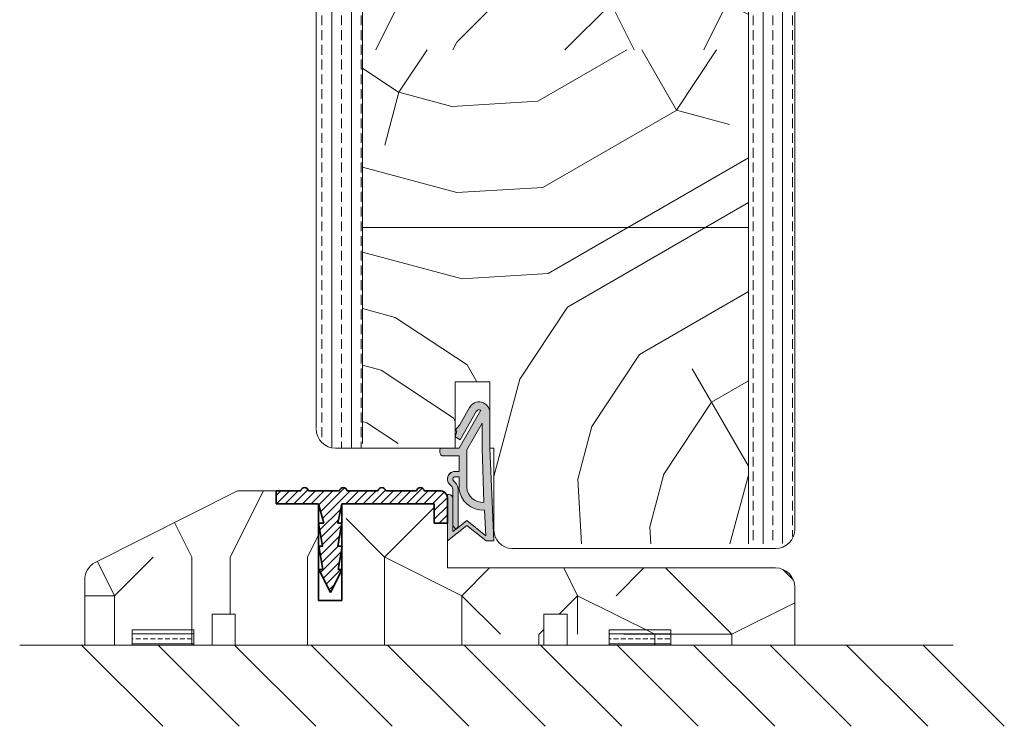
# Model space of a CAD drawing. Extents: x 8050 to 41339, y -1345 to 6330.
# Drawn here: x 16939 to 17067, y 5207 to 5298 of the extents above; entities that cross this region are included whole.
import ezdxf

# ---------------------------------------------------------------- set-up
doc = ezdxf.new("R2010")
doc.units = 0
doc.header["$LTSCALE"] = 2.5
for name, color, linetype, lineweight in [('E7', 7, 'CONTINUOUS', 70), ('Peenjoon', 6, 'CONTINUOUS', 15), ('Piirjoon05', 5, 'CONTINUOUS', 35), ('Raamjoon035', 5, 'CONTINUOUS', 35), ('Viirutus', 3, 'CONTINUOUS', 9)]:
    doc.layers.add(name, color=color, linetype=linetype, lineweight=lineweight)
doc.layers.add('M-EQU-CON-35', color=230, linetype='CONTINUOUS')
doc.layers.add('Tihend', color=7, linetype='CONTINUOUS')
pattern_1 = [(90, (15780.8889, 4320.2605), (-2.54, 2e-16), []), (90, (15779.6189, 4320.2605), (-2.54, 2e-16), [1.27, -0.635])]
pattern_2 = [(360, (16743.8633, 5076.4533), (3e-16, 1.27), []), (360, (16743.8633, 5077.0883), (3e-16, 1.27), [0.635, -0.3175])]

# ---------------------------------------------------------------- blocks, each defined once
blk = doc.blocks.new('Lävepaku AL liist')
at = {"layer": 'Viirutus'}
h = blk.add_hatch(dxfattribs=at)
h.set_pattern_fill('LINE', color=256, scale=0.25, angle=45, style=0)
h.set_pattern_definition([(45, (-3248.4044, -1281.608), (-0.561266, 0.561266), [])])
h.paths.add_polyline_path([(-13.7, -3.26), (-14.2, -3.26), (-13.7, -0.76), (-16.7, -0.76), (-16.03, -3.26), (-16.7, -3.26), (-16.2, -6.26), (-16.7, -6.26), (-16.2, -9.26), (-16.7, -9.26), (-15.2, -12.26), (-13.7, -9.26), (-14.2, -9.26), (-13.7, -6.26), (-14.2, -6.26)])
h.paths.add_polyline_path([(0, 0, 0.396083), (-1, 0.94), (-2.5, 0.94), (-3, 0.94, 0.8), (-4, 0.94), (-8, 0.94, 0.8), (-9, 0.94), (-13, 0.94, 0.8), (-14, 0.94), (-18, 0.94, 0.8), (-19, 0.94), (-22.2, 0.94), (-22.2, -0.76), (-2.5, -0.76), (-1.7, -0.76), (-1.7, -1.56), (-1.7, -3.26), (0, -3.26), (0, -3.22), (0, -3.19)])
at = {"layer": 'Piirjoon05'}
for p, q in [((-22.2, 0.94), (-19, 0.94)), ((-22.2, -0.76), (-22.2, 0.94)), ((-14, 0.94), (-18, 0.94)), ((-9, 0.94), (-13, 0.94)), ((-4, 0.94), (-8, 0.94)), ((-2.5, 0.94), (-3, 0.94)), ((-2.5, 0.94), (-1, 0.94)), ((0, -3.26), (0, 0)), ((-16.7, -0.76), (-22.2, -0.76)), ((-16.7, -13.26), (-16.7, -0.76)), ((-16.7, -0.76), (-16.03, -3.26)), ((-14.2, -3.26), (-13.7, -0.76)), ((-13.7, -13.26), (-13.7, -0.76)), ((-2.5, -0.76), (-13.7, -0.76)), ((-2.5, -0.76), (-1.7, -0.76)), ((-1.7, -1.56), (-1.7, -0.76)), ((-1.7, -3.26), (-1.7, -1.56)), ((-16.03, -3.26), (-16.7, -3.26)), ((-16.7, -3.26), (-16.2, -6.26)), ((-14.2, -6.26), (-13.7, -3.26)), ((-13.7, -3.26), (-14.2, -3.26)), ((-1.7, -3.26), (0, -3.26)), ((0, -5.02), (0, -5.02)), ((-16.15, -6.26), (-16.65, -6.26)), ((-16.65, -6.26), (-16.15, -9.26)), ((-14.15, -9.26), (-13.65, -6.26)), ((-13.65, -6.26), (-14.15, -6.26)), ((-16.65, -9.26), (-15.15, -12.26)), ((-16.15, -9.26), (-16.65, -9.26)), ((-15.15, -12.26), (-13.65, -9.26)), ((-13.65, -9.26), (-14.15, -9.26)), ((-16.7, -13.26), (-13.7, -13.26))]:
    blk.add_line(p, q, dxfattribs=at)
for centre, radius, start, end in [((-18.5, 0.83), 0.512, 12.6804, 167.3196), ((-13.5, 0.83), 0.512, 12.6804, 167.3196), ((-8.5, 0.83), 0.512, 12.6804, 167.3196), ((-3.5, 0.83), 0.512, 12.6804, 167.3196), ((-1, -0.06), 1, 3.5692, 90)]:
    blk.add_arc(centre, radius, start, end, dxfattribs=at)
blk = doc.blocks.new('Tihend_DS_112')
at = {"layer": 'Tihend'}
h = blk.add_hatch(color=256, dxfattribs=at)
h.paths.add_polyline_path([(12, 1), (10, 3.5), (12, 6), (6, 6), (6, 5.8, 0.414214), (6.5, 5.3), (10.8, 5.3), (10.5, 4.93), (10.03, 5.3), (5.32, 5.3, -0.216644), (4.66, 5.75, 0.645751), (3, 5), (3, 4.5), (1, 4.5), (1, 6.5, 0.414214), (0.5, 7), (0.25, 7, 0.414214), (0, 6.75), (0, 4.5), (-4.93, 1.68, -0.45901), (-4.77, 2.26), (-1.11, 4.35), (-1.48, 5), (-2.22, 4.78), (-2.35, 5), (-3.03, 4.4), (-5.35, 3.08, 0.752274), (-4.6, 0.5), (0, 0.5), (12, 0)])
h.paths.add_polyline_path([(0, 1.5), (-3.24, 1.5), (0.22, 3.5), (2, 3.5), (5.08, 3.5, -0.410015), (7, 1.27)], flags=16)
h.paths.add_polyline_path([(8, 1.2, 0.414214), (5.11, 4.5), (3.7, 4.5), (3.7, 5, -0.414214), (4, 5.3, -0.253265), (4.25, 5.16, 0.195422), (5.2, 4.61), (10.19, 4.6), (10.47, 4.89), (9.36, 3.5), (11.33, 1.03)], flags=16)
at = {"layer": 'Peenjoon'}
for p, q in [((0, 4.5), (0, 6.75)), ((0.25, 7), (0.5, 7)), ((1, 6.5), (1, 4.5)), ((5.32, 5.3), (10.8, 5.3)), ((6, 6), (12, 6)), ((6, 6), (6, 5.8)), ((10.43, 5.3), (6.5, 5.3)), ((10, 3.5), (12, 6)), ((10.03, 5.3), (10.5, 4.93)), ((10.5, 4.93), (10.8, 5.3)), ((-3.03, 4.4), (-5.35, 3.08)), ((0, 4.5), (-4.93, 1.68)), ((-1.11, 4.35), (-4.85, 2.22)), ((-2.35, 5), (-3.03, 4.4)), ((-2.22, 4.78), (-2.35, 5)), ((-1.48, 5), (-2.22, 4.78)), ((-1.48, 5), (-1.11, 4.35)), ((3, 4.5), (1, 4.5)), ((3, 5), (3, 4.5)), ((3.7, 5), (3.7, 4.5)), ((5.11, 4.5), (3.7, 4.5)), ((10.19, 4.6), (5.2, 4.61)), ((9.36, 3.5), (10.47, 4.89)), ((10.47, 4.89), (10.19, 4.6)), ((0.22, 3.5), (-3.24, 1.5)), ((2, 3.5), (0.22, 3.5)), ((5.11, 3.5), (1, 3.5)), ((11.33, 1.03), (9.36, 3.5)), ((12, 1), (10, 3.5)), ((0, 1.5), (-3.24, 1.5)), ((0, 1.5), (7, 1.27)), ((0, 0.5), (-4.6, 0.5)), ((0, 0.5), (0, 0)), ((12, 0), (0, 0.5)), ((11.33, 1.03), (8, 1.2)), ((12, 1), (12, 0))]:
    blk.add_line(p, q, dxfattribs=at)
for centre, radius, start, end in [((0.25, 6.75), 0.25, 90, 180), ((0.5, 6.5), 0.5, 0, 90), ((4, 5), 1, 90, 180), ((4, 5), 1, 48.5904, 180), ((4, 5), 0.3, 90, 180), ((4, 5), 0.3, 33.1513, 180), ((5.41, 6.06), 1.46, 216.163, 261.9445), ((5.49, 6.25), 0.967, 211.3233, 260.2189), ((6.5, 5.8), 0.5, 180, 270), ((4.91, 1.41), 3.1, 356.1767, 86.1767), ((-4.6, 1.9), 1.4, 117.205, 270), ((4.91, 1.41), 2.1, 356.1767, 86.1767), ((-4.6, 1.9), 0.4, 117.205, 213.6572)]:
    blk.add_arc(centre, radius, start, end, dxfattribs=at)

msp = doc.modelspace()

# ---------------------------------------------------------------- hatches: boundary and pattern name
at = {"layer": 'E7', "linetype": 'Continuous', "lineweight": 15}
h = msp.add_hatch(dxfattribs=at)
h.set_pattern_fill('BRASS', color=256, scale=0.2)
h.set_pattern_definition(pattern_2)
h.paths.add_polyline_path([(16961.92, 5217.24), (16961.92, 5219.24), (16953.92, 5219.24), (16953.92, 5217.24)])
h = msp.add_hatch(dxfattribs=at)
h.set_pattern_fill('BRASS', color=256, scale=0.2)
h.set_pattern_definition(pattern_2)
h.paths.add_polyline_path([(17015.72, 5217.24), (17015.72, 5219.24), (17023.72, 5219.24), (17023.72, 5217.24)])
at = {"layer": 'Viirutus', "lineweight": 15}
h = msp.add_hatch(dxfattribs=at)
h.set_pattern_fill('BRASS', color=256, scale=0.4, angle=90, style=0)
h.set_pattern_definition(pattern_1)
edge = h.paths.add_edge_path()
edge.add_line((16977.76, 5279.1), (16978.67, 5279.1))
edge.add_line((16978.67, 5279.1), (16983.76, 5278.24))
edge.add_line((16983.76, 5278.24), (16983.76, 5242.85))
edge.add_line((16983.76, 5242.85), (16980.26, 5242.85))
edge.add_arc((16980.26, 5245.35), 2.5, 180, 270, ccw=False)
edge.add_line((16977.76, 5245.35), (16977.76, 5279.1))
h.paths.add_polyline_path([(16977.76, 5360.35), (16983.76, 5360.35), (16983.76, 5278.24), (16978.67, 5279.1), (16977.76, 5279.1)])
h = msp.add_hatch(dxfattribs=at)
h.set_pattern_fill('PUITR', color=256, scale=100, angle=90, style=0, pattern_type=2)
h.set_pattern_definition([(90, (15780.89, 4355.26), (-100, 100), [30, -70]), (90, (15775.89, 4355.26), (-100, 100), [30, -70]), (90, (15765.89, 4360.26), (-100, 100), [20, -80]), (90, (15755.89, 4365.26), (-100, 100), [15, -85]), (90, (15745.89, 4365.26), (-100, 100), [10, -90]), (90, (15735.89, 4340.26), (-100, 100), [5, -25, 5, -65]), (90, (15730.89, 4355.26), (-100, 100), [5, -40, 15, -40]), (90, (15725.89, 4375.26), (-100, 100), [5, -5, 5, -85]), (90, (15720.89, 4370.26), (-100, 100), [5, -95]), (90, (15710.89, 4365.26), (-100, 100), [15, -85]), (90, (15700.89, 4365.26), (-100, 100), [20, -80]), (90, (15690.89, 4360.26), (-100, 100), [25, -30, 5, -40]), (180, (15750.89, 4320.26), (-100, -100), [5, -10, 25, -60]), (180, (15740.89, 4325.26), (-100, -100), [5, -5, 15, -75]), (180, (15700.89, 4330.26), (-100, -100), [10, -90]), (180, (15740.89, 4335.26), (-100, -100), [20, -30, 5, -45]), (180, (15685.89, 4340.26), (-100, -100), [5, -95]), (180, (15735.89, 4345.26), (-100, -100), [15, -85]), (180, (15730.89, 4355.26), (-100, -100), [10, -90]), (180, (15730.89, 4365.26), (-100, -100), [5, -15, 15, -65]), (180, (15725.89, 4370.26), (-100, -100), [5, -95]), (180, (15745.89, 4375.26), (-100, -100), [14, -86]), (180, (15765.89, 4380.26), (-100, -100), [10, -90]), (180, (15725.89, 4390.26), (-100, -100), [5, -95]), (180, (15730.89, 4400.26), (-100, -100), [15, -85]), (180, (15730.89, 4410.26), (-100, -100), [15, -85]), (135, (15770.89, 4395.26), (-100, 6e-15), [7.071, -7.071, 7.071, -120.2084]), (135, (15745.89, 4375.26), (-100, 6e-15), [14.142, -127.2794]), (135, (15695.89, 4335.26), (-100, 6e-15), [14.142, -127.2794]), (135, (15720.89, 4355.26), (-100, 6e-15), [14.142, -127.2794]), (135, (15740.89, 4360.26), (-100, 6e-15), [14.142, -127.2794]), (135, (15760.89, 4390.26), (-100, 6e-15), [14.142, -127.2794]), (135, (15755.89, 4380.26), (-100, 6e-15), [21.213, -120.208]), (135, (15710.89, 4350.26), (-100, 6e-15), [7.071, -134.3504]), (135, (15700.89, 4345.26), (-100, 6e-15), [7.071, -134.3504]), (135, (15700.89, 4385.26), (-100, 6e-15), [7.071, -134.3504]), (135, (15750.89, 4345.26), (-100, 6e-15), [7.071, -134.3504]), (135, (15715.89, 4400.26), (-100, 6e-15), [7.071, -134.3504]), (135, (15725.89, 4365.26), (-100, 6e-15), [7.071, -134.3504]), (135, (15715.89, 4375.26), (-100, 6e-15), [7.071, -134.3504]), (225, (15735.89, 4370.26), (-2e-14, -100), [7.071, -7.071, 21.2132, -106.0662]), (225, (15735.89, 4385.26), (-2e-14, -100), [7.071, -134.3504]), (225, (15770.89, 4385.26), (-2e-14, -100), [7.071, -134.3504]), (225, (15745.89, 4365.26), (-2e-14, -100), [7.071, -134.3504]), (225, (15725.89, 4380.26), (-2e-14, -100), [7.071, -134.3504]), (225, (15750.89, 4355.26), (-2e-14, -100), [7.071, -134.3504]), (225, (15750.89, 4395.26), (-2e-14, -100), [7.071, -134.3504]), (225, (15780.89, 4325.26), (-2e-14, -100), [7.071, -134.3504]), (225, (15775.89, 4330.26), (-2e-14, -100), [14.142, -127.2794]), (225, (15770.89, 4335.26), (-2e-14, -100), [14.142, -127.2794]), (225, (15770.89, 4345.26), (-2e-14, -100), [14.142, -127.2794]), (225, (15760.89, 4350.26), (-2e-14, -100), [14.142, -127.2794]), (225, (15720.89, 4390.26), (-2e-14, -100), [14.142, -127.2794]), (225, (15770.89, 4410.26), (-2e-14, -100), [14.142, -127.2794]), (225, (15690.89, 4415.26), (-2e-14, -100), [14.142, -127.2794]), (225, (15700.89, 4415.26), (-2e-14, -100), [14.142, -127.2794]), (225, (15705.89, 4405.26), (-2e-14, -100), [14.142, -127.2794]), (225, (15705.89, 4335.26), (-2e-14, -100), [21.213, -120.208]), (225, (15715.89, 4400.26), (-2e-14, -100), [21.213, -120.208]), (116.565, (15685.89, 4345.26), (-4e-08, 100), [11.18, -212.427]), (116.565, (15735.89, 4345.26), (-4e-08, 100), [11.18, -212.427]), (116.565, (15705.89, 4355.26), (-4e-08, 100), [11.18, -212.427]), (116.565, (15775.89, 4385.26), (-4e-08, 100), [11.18, -212.427]), (116.565, (15765.89, 4380.26), (-4e-08, 100), [11.18, -212.427]), (116.565, (15745.89, 4350.26), (-4e-08, 100), [11.18, -212.427]), (116.565, (15695.89, 4350.26), (-4e-08, 100), [11.18, -212.427]), (116.565, (15725.89, 4380.26), (-4e-08, 100), [22.36, -201.247]), (153.435, (15710.89, 4380.26), (-100, 5e-09), [11.18, -212.427]), (153.435, (15740.89, 4395.26), (-100, 5e-09), [11.18, -212.427]), (153.435, (15720.89, 4345.26), (-100, 5e-09), [11.18, -212.427]), (153.435, (15715.89, 4325.26), (-100, 5e-09), [11.18, -212.427]), (153.435, (15735.89, 4385.26), (-100, 5e-09), [11.18, -212.427]), (153.435, (15735.89, 4375.26), (-100, 5e-09), [11.18, -212.427]), (153.435, (15720.89, 4335.26), (-100, 5e-09), [22.36, -201.247]), (153.435, (15755.89, 4410.26), (-100, 5e-09), [22.36, -201.247]), (153.435, (15750.89, 4400.26), (-100, 5e-09), [22.36, -201.247]), (206.565, (15765.89, 4320.26), (-100, -4e-08), [11.18, -212.427]), (206.565, (15710.89, 4320.26), (-100, -4e-08), [11.18, -212.427]), (206.565, (15780.89, 4340.26), (-100, -4e-08), [11.18, -212.427]), (206.565, (15690.89, 4330.26), (-100, -4e-08), [11.18, -212.427]), (206.565, (15750.89, 4340.26), (-100, -4e-08), [11.18, -212.427]), (206.565, (15740.89, 4360.26), (-100, -4e-08), [11.18, -212.427]), (206.565, (15720.89, 4370.26), (-100, -4e-08), [11.18, -212.427]), (206.565, (15760.89, 4325.26), (-100, 3e-05), [11.18, -212.427]), (206.565, (15745.89, 4350.26), (-100, -4e-08), [11.18, -212.427]), (206.565, (15755.89, 4380.26), (-100, -4e-08), [11.18, -212.427]), (206.565, (15745.89, 4390.26), (-100, -4e-08), [11.18, -212.427]), (206.565, (15715.89, 4410.26), (-100, -4e-08), [11.18, -212.427]), (206.565, (15685.89, 4335.26), (-100, -4e-08), [11.18, -212.427]), (206.565, (15690.89, 4320.26), (-100, -4e-08), [22.36, -201.247]), (206.565, (15760.89, 4335.26), (-100, -4e-08), [22.36, -201.247]), (243.435, (15775.89, 4320.26), (-5e-09, -100), [11.18, -212.427]), (243.435, (15780.89, 4405.26), (-5e-09, -100), [11.18, -212.427]), (243.435, (15730.89, 4400.26), (-5e-09, -100), [11.18, -212.427]), (243.435, (15765.89, 4360.26), (-5e-09, -100), [11.18, -212.427]), (243.435, (15775.89, 4355.26), (-5e-09, -100), [11.18, -212.427]), (243.435, (15755.89, 4365.26), (-5e-09, -100), [11.18, -212.427]), (243.435, (15695.89, 4395.26), (-5e-09, -100), [11.18, -212.427]), (243.435, (15690.89, 4405.26), (-5e-09, -100), [22.36, -201.247])])
h.paths.add_polyline_path([(16983.76, 5360.35), (17033.76, 5360.35), (17033.76, 5294.35), (16983.76, 5294.35)])
h = msp.add_hatch(dxfattribs=at)
h.set_pattern_fill('BRASS', color=256, scale=0.4, angle=90, style=0)
h.set_pattern_definition(pattern_1)
edge = h.paths.add_edge_path()
edge.add_line((17033.76, 5360.35), (17039.76, 5360.35))
edge.add_line((17039.76, 5360.35), (17039.76, 5232.24))
edge.add_arc((17037.76, 5232.35), 2, 270, 356.728, ccw=False)
edge.add_line((17037.76, 5230.35), (17033.76, 5230.35))
edge.add_line((17033.76, 5230.35), (17033.76, 5360.35))
h = msp.add_hatch(dxfattribs=at)
h.set_pattern_fill('PUITR', color=256, scale=100, angle=30, style=0, pattern_type=2)
h.set_pattern_definition([(30, (15811.2, 4337.76), (36.6025, 136.6025), [30, -70]), (30, (15808.7, 4342.09), (36.6025, 136.6025), [30, -70]), (30, (15808.03, 4353.25), (36.6025, 136.6025), [20, -80]), (30, (15807.36, 4364.41), (36.6025, 136.6025), [15, -85]), (30, (15802.36, 4373.07), (36.6025, 136.6025), [10, -90]), (30, (15775.71, 4369.23), (36.6025, 136.6025), [5, -25, 5, -65]), (30, (15786.2, 4381.06), (36.6025, 136.6025), [5, -40, 15, -40]), (30, (15801.02, 4395.39), (36.6025, 136.6025), [5, -5, 5, -85]), (30, (15794.19, 4397.22), (36.6025, 136.6025), [5, -95]), (30, (15784.86, 4403.38), (36.6025, 136.6025), [15, -85]), (30, (15779.86, 4412.04), (36.6025, 136.6025), [20, -80]), (30, (15770.53, 4418.2), (36.6025, 136.6025), [25, -30, 5, -40]), (120, (15765.89, 4346.24), (-136.6025, 36.6025), [5, -10, 25, -60]), (120, (15765.22, 4357.4), (-136.6025, 36.6025), [5, -5, 15, -75]), (120, (15749.55, 4394.54), (-136.6025, 36.6025), [10, -90]), (120, (15773.88, 4362.4), (-136.6025, 36.6025), [20, -30, 5, -45]), (120, (15750.71, 4412.53), (-136.6025, 36.6025), [5, -95]), (120, (15780.04, 4371.73), (-136.6025, 36.6025), [15, -85]), (120, (15786.2, 4381.06), (-136.6025, 36.6025), [10, -90]), (120, (15794.86, 4386.06), (-136.6025, 36.6025), [5, -15, 15, -65]), (120, (15796.69, 4392.89), (-136.6025, 36.6025), [5, -95]), (120, (15811.02, 4378.07), (-136.6025, 36.6025), [14, -86]), (120, (15825.35, 4363.25), (-136.6025, 36.6025), [10, -90]), (120, (15814.01, 4402.89), (-136.6025, 36.6025), [5, -95]), (120, (15825.17, 4403.56), (-136.6025, 36.6025), [15, -85]), (120, (15833.83, 4408.56), (-136.6025, 36.6025), [15, -85]), (75, (15840.84, 4366.42), (-50, 86.6025), [7.071, -7.071, 7.071, -120.2084]), (75, (15811.02, 4378.07), (-50, 86.6025), [14.142, -127.2794]), (75, (15751.38, 4401.37), (-50, 86.6025), [14.142, -127.2794]), (75, (15781.2, 4389.72), (-50, 86.6025), [14.142, -127.2794]), (75, (15795.53, 4374.9), (-50, 86.6025), [14.142, -127.2794]), (75, (15831.51, 4372.58), (-50, 86.6025), [14.142, -127.2794]), (75, (15820.35, 4371.91), (-50, 86.6025), [21.213, -120.208]), (75, (15771.87, 4395.88), (-50, 86.6025), [7.071, -134.3504]), (75, (15762.54, 4402.04), (-50, 86.6025), [7.071, -134.3504]), (75, (15797.18, 4422.04), (-50, 86.6025), [7.071, -134.3504]), (75, (15787.54, 4358.74), (-50, 86.6025), [7.071, -134.3504]), (75, (15817.67, 4416.55), (-50, 86.6025), [7.071, -134.3504]), (75, (15792.36, 4390.39), (-50, 86.6025), [7.071, -134.3504]), (75, (15796.02, 4404.05), (-50, 86.6025), [7.071, -134.3504]), (165, (15801.69, 4384.23), (-86.6025, -50), [7.071, -7.071, 21.2132, -106.0662]), (165, (15814.68, 4391.73), (-86.6025, -50), [7.071, -134.3504]), (165, (15832.18, 4361.42), (-86.6025, -50), [7.071, -134.3504]), (165, (15802.36, 4373.07), (-86.6025, -50), [7.071, -134.3504]), (165, (15805.35, 4397.89), (-86.6025, -50), [7.071, -134.3504]), (165, (15796.2, 4363.74), (-86.6025, -50), [7.071, -134.3504]), (165, (15830.84, 4383.74), (-86.6025, -50), [7.071, -134.3504]), (165, (15785.22, 4322.76), (-86.6025, -50), [7.071, -134.3504]), (165, (15787.05, 4329.59), (-86.6025, -50), [14.142, -127.2794]), (165, (15788.88, 4336.42), (-86.6025, -50), [14.142, -127.2794]), (165, (15797.54, 4341.42), (-86.6025, -50), [14.142, -127.2794]), (165, (15796.87, 4352.58), (-86.6025, -50), [14.142, -127.2794]), (165, (15811.51, 4407.22), (-86.6025, -50), [14.142, -127.2794]), (165, (15853.83, 4373.92), (-86.6025, -50), [14.142, -127.2794]), (165, (15818.16, 4445.7), (-86.6025, -50), [14.142, -127.2794]), (165, (15823.16, 4437.04), (-86.6025, -50), [14.142, -127.2794]), (165, (15817, 4427.71), (-86.6025, -50), [14.142, -127.2794]), (165, (15756.38, 4392.71), (-86.6025, -50), [21.213, -120.208]), (165, (15817.67, 4416.55), (-86.6025, -50), [21.213, -120.208]), (56.565, (15755.04, 4415.033), (86.6025, 50), [11.18, -212.427]), (56.565, (15780.04, 4371.73), (86.6025, 50), [11.18, -212.427]), (56.565, (15773.7, 4402.712), (86.6025, 50), [11.18, -212.427]), (56.565, (15834.68, 4357.09), (86.6025, 50), [11.18, -212.427]), (56.565, (15825.35, 4363.25), (86.6025, 50), [11.18, -212.427]), (56.565, (15789.37, 4365.57), (86.6025, 50), [11.18, -212.427]), (56.565, (15764.37, 4408.873), (86.6025, 50), [11.18, -212.427]), (56.565, (15805.35, 4397.89), (86.6025, 50), [22.36, -201.247]), (93.435, (15797.85, 4410.882), (-50, 86.6025), [11.18, -212.427]), (93.435, (15825.84, 4392.4), (-50, 86.6025), [11.18, -212.427]), (93.435, (15772.54, 4384.72), (-50, 86.6025), [11.18, -212.427]), (93.435, (15752.72, 4379.05), (-50, 86.6025), [11.18, -212.427]), (93.435, (15814.68, 4391.73), (-50, 86.6025), [11.18, -212.427]), (93.435, (15806.02, 4386.73), (-50, 86.6025), [11.18, -212.427]), (93.435, (15763.88, 4379.72), (-50, 86.6025), [22.36, -201.247]), (93.435, (15846.33, 4386.91), (-50, 86.6025), [22.36, -201.247]), (93.435, (15835.17, 4386.24), (-50, 86.6025), [22.36, -201.247]), (146.565, (15773.39, 4333.25), (-50, 86.6025), [11.18, -212.427]), (146.565, (15745.89, 4380.882), (-50, 86.6025), [11.18, -212.427]), (146.565, (15798.21, 4330.26), (-50, 86.6025), [11.18, -212.427]), (146.565, (15744.55, 4403.203), (-50, 86.6025), [11.18, -212.427]), (146.565, (15783.21, 4356.24), (-50, 86.6025), [11.18, -212.427]), (146.565, (15795.53, 4374.9), (-50, 86.6025), [11.18, -212.427]), (146.565, (15794.19, 4397.22), (-50, 86.6025), [11.18, -212.427]), (146.565, (15775.22, 4340.08), (-50, 86.6026), [11.18, -212.427]), (146.565, (15789.37, 4365.57), (-50, 86.6025), [11.18, -212.427]), (146.565, (15820.35, 4371.91), (-50, 86.6025), [11.18, -212.427]), (146.565, (15824.01, 4385.57), (-50, 86.6025), [11.18, -212.427]), (146.565, (15826.33, 4421.55), (-50, 86.6025), [11.18, -212.427]), (146.565, (15746.38, 4410.033), (-50, 86.6025), [11.18, -212.427]), (146.565, (15735.89, 4398.203), (-50, 86.6025), [22.36, -201.247]), (146.565, (15783.88, 4345.08), (-50, 86.6025), [22.36, -201.247]), (183.435, (15778.39, 4324.59), (-86.6025, -50), [11.18, -212.427]), (183.435, (15854.5, 4362.76), (-86.6025, -50), [11.18, -212.427]), (183.435, (15825.17, 4403.56), (-86.6025, -50), [11.18, -212.427]), (183.435, (15808.03, 4353.25), (-86.6025, -50), [11.18, -212.427]), (183.435, (15808.7, 4342.09), (-86.6025, -50), [11.18, -212.427]), (183.435, (15807.36, 4364.41), (-86.6025, -50), [11.18, -212.427]), (183.435, (15803.34, 4431.373), (-86.6025, -50), [11.18, -212.427]), (183.435, (15809.5, 4440.703), (-86.6025, -50), [22.36, -201.247])])
edge = h.paths.add_edge_path()
edge.add_line((17033.76, 5230.35), (17002.76, 5230.35))
edge.add_arc((17002.76, 5232.35), 2, 179.9841, 270, ccw=False)
edge.add_line((17000.76, 5232.35), (17000.77, 5243.35))
edge.add_line((17000.77, 5243.35), (17000.27, 5243.35))
edge.add_line((17000.27, 5243.35), (17000.27, 5251.35))
edge.add_line((17000.27, 5251.35), (16995.76, 5251.35))
edge.add_line((16995.76, 5251.35), (16995.76, 5243.35))
edge.add_line((16995.76, 5243.35), (16983.76, 5243.35))
edge.add_line((16983.76, 5243.35), (16983.76, 5294.35))
edge.add_line((16983.76, 5294.35), (17033.76, 5294.35))
edge.add_line((17033.76, 5294.35), (17033.76, 5230.35))
h = msp.add_hatch(dxfattribs=at)
h.set_pattern_fill('PUITR', color=256, scale=100, angle=90, style=0, pattern_type=2)
h.set_pattern_definition([(90, (16966.55, 5298.57), (-100, 100), [30, -70]), (90, (16961.55, 5298.57), (-100, 100), [30, -70]), (90, (16951.55, 5303.57), (-100, 100), [20, -80]), (90, (16941.55, 5308.57), (-100, 100), [15, -85]), (90, (16931.55, 5308.57), (-100, 100), [10, -90]), (90, (16921.55, 5283.57), (-100, 100), [5, -25, 5, -65]), (90, (16916.55, 5298.57), (-100, 100), [5, -40, 15, -40]), (90, (16911.55, 5318.57), (-100, 100), [5, -5, 5, -85]), (90, (16906.55, 5313.57), (-100, 100), [5, -95]), (90, (16896.55, 5308.57), (-100, 100), [15, -85]), (90, (16886.55, 5308.57), (-100, 100), [20, -80]), (90, (16876.55, 5303.57), (-100, 100), [25, -30, 5, -40]), (180, (16936.55, 5263.57), (-100, -100), [5, -10, 25, -60]), (180, (16926.55, 5268.57), (-100, -100), [5, -5, 15, -75]), (180, (16886.55, 5273.57), (-100, -100), [10, -90]), (180, (16926.55, 5278.57), (-100, -100), [20, -30, 5, -45]), (180, (16871.55, 5283.57), (-100, -100), [5, -95]), (180, (16921.55, 5288.57), (-100, -100), [15, -85]), (180, (16916.55, 5298.57), (-100, -100), [10, -90]), (180, (16916.55, 5308.57), (-100, -100), [5, -15, 15, -65]), (180, (16911.55, 5313.57), (-100, -100), [5, -95]), (180, (16931.55, 5318.57), (-100, -100), [14, -86]), (180, (16951.55, 5323.57), (-100, -100), [10, -90]), (180, (16911.55, 5333.57), (-100, -100), [5, -95]), (180, (16916.55, 5343.57), (-100, -100), [15, -85]), (180, (16916.55, 5353.57), (-100, -100), [15, -85]), (135, (16956.555, 5338.57), (-100, 2e-14), [7.071, -7.071, 7.071, -120.208]), (135, (16931.555, 5318.57), (-100, 2e-14), [14.142, -127.28]), (135, (16881.555, 5278.57), (-100, 2e-14), [14.142, -127.28]), (135, (16906.555, 5298.57), (-100, 2e-14), [14.142, -127.28]), (135, (16926.555, 5303.57), (-100, 2e-14), [14.142, -127.28]), (135, (16946.555, 5333.57), (-100, 2e-14), [14.142, -127.28]), (135, (16941.555, 5323.57), (-100, 2e-14), [21.213, -120.208]), (135, (16896.555, 5293.57), (-100, 2e-14), [7.07, -134.35]), (135, (16886.555, 5288.57), (-100, 2e-14), [7.07, -134.35]), (135, (16886.555, 5328.57), (-100, 2e-14), [7.07, -134.35]), (135, (16936.555, 5288.57), (-100, 2e-14), [7.07, -134.35]), (135, (16901.555, 5343.57), (-100, 2e-14), [7.07, -134.35]), (135, (16911.555, 5308.57), (-100, 2e-14), [7.07, -134.35]), (135, (16901.555, 5318.57), (-100, 2e-14), [7.07, -134.35]), (225, (16921.555, 5313.57), (-2e-14, -100), [7.071, -7.071, 21.213, -106.066]), (225, (16921.555, 5328.57), (-2e-14, -100), [7.07, -134.35]), (225, (16956.555, 5328.57), (-2e-14, -100), [7.07, -134.35]), (225, (16931.555, 5308.57), (-2e-14, -100), [7.07, -134.35]), (225, (16911.555, 5323.57), (-2e-14, -100), [7.07, -134.35]), (225, (16936.555, 5298.57), (-2e-14, -100), [7.07, -134.35]), (225, (16936.555, 5338.57), (-2e-14, -100), [7.07, -134.35]), (225, (16966.555, 5268.57), (-2e-14, -100), [7.07, -134.35]), (225, (16961.555, 5273.57), (-2e-14, -100), [14.14, -127.28]), (225, (16956.555, 5278.57), (-2e-14, -100), [14.14, -127.28]), (225, (16956.555, 5288.57), (-2e-14, -100), [14.142, -127.28]), (225, (16946.555, 5293.57), (-2e-14, -100), [14.142, -127.28]), (225, (16906.555, 5333.57), (-2e-14, -100), [14.142, -127.28]), (225, (16956.555, 5353.57), (-2e-14, -100), [14.142, -127.28]), (225, (16876.555, 5358.57), (-2e-14, -100), [14.142, -127.28]), (225, (16886.555, 5358.57), (-2e-14, -100), [14.142, -127.28]), (225, (16891.555, 5348.57), (-2e-14, -100), [14.142, -127.28]), (225, (16891.555, 5278.57), (-2e-14, -100), [21.213, -120.208]), (225, (16901.555, 5343.57), (-2e-14, -100), [21.213, -120.208]), (116.565, (16871.555, 5288.568), (-4e-08, 100), [11.18, -212.427]), (116.565, (16921.555, 5288.568), (-4e-08, 100), [11.18, -212.427]), (116.565, (16891.555, 5298.568), (-4e-08, 100), [11.18, -212.427]), (116.565, (16961.555, 5328.568), (-4e-08, 100), [11.18, -212.427]), (116.565, (16951.555, 5323.568), (-4e-08, 100), [11.18, -212.427]), (116.565, (16931.555, 5293.568), (-4e-08, 100), [11.18, -212.427]), (116.565, (16881.555, 5293.568), (-4e-08, 100), [11.18, -212.427]), (116.565, (16911.555, 5323.568), (-4e-08, 100), [22.36, -201.247]), (153.435, (16896.555, 5323.568), (-100, 5e-09), [11.18, -212.427]), (153.435, (16926.555, 5338.568), (-100, 5e-09), [11.18, -212.427]), (153.435, (16906.555, 5288.568), (-100, 5e-09), [11.18, -212.427]), (153.435, (16901.555, 5268.568), (-100, 5e-09), [11.18, -212.427]), (153.435, (16921.555, 5328.568), (-100, 5e-09), [11.18, -212.427]), (153.435, (16921.555, 5318.568), (-100, 5e-09), [11.18, -212.427]), (153.435, (16906.555, 5278.568), (-100, 5e-09), [22.36, -201.247]), (153.435, (16941.555, 5353.568), (-100, 5e-09), [22.36, -201.247]), (153.435, (16936.555, 5343.568), (-100, 5e-09), [22.36, -201.247]), (206.565, (16951.555, 5263.568), (-100, -4e-08), [11.18, -212.427]), (206.565, (16896.555, 5263.568), (-100, -4e-08), [11.18, -212.427]), (206.565, (16966.555, 5283.568), (-100, -4e-08), [11.18, -212.427]), (206.565, (16876.555, 5273.568), (-100, -4e-08), [11.18, -212.427]), (206.565, (16936.555, 5283.568), (-100, -4e-08), [11.18, -212.427]), (206.565, (16926.555, 5303.568), (-100, -4e-08), [11.18, -212.427]), (206.565, (16906.555, 5313.568), (-100, -4e-08), [11.18, -212.427]), (206.565, (16946.555, 5268.568), (-100, 3e-05), [11.18, -212.427]), (206.565, (16931.555, 5293.568), (-100, -4e-08), [11.18, -212.427]), (206.565, (16941.555, 5323.568), (-100, -4e-08), [11.18, -212.427]), (206.565, (16931.555, 5333.568), (-100, -4e-08), [11.18, -212.427]), (206.565, (16901.555, 5353.568), (-100, -4e-08), [11.18, -212.427]), (206.565, (16871.555, 5278.568), (-100, -4e-08), [11.18, -212.427]), (206.565, (16876.555, 5263.568), (-100, -4e-08), [22.36, -201.247]), (206.565, (16946.555, 5278.568), (-100, -4e-08), [22.36, -201.247]), (243.435, (16961.555, 5263.568), (-5e-09, -100), [11.18, -212.427]), (243.435, (16966.555, 5348.568), (-5e-09, -100), [11.18, -212.427]), (243.435, (16916.555, 5343.568), (-5e-09, -100), [11.18, -212.427]), (243.435, (16951.555, 5303.568), (-5e-09, -100), [11.18, -212.427]), (243.435, (16961.555, 5298.568), (-5e-09, -100), [11.18, -212.427]), (243.435, (16941.555, 5308.568), (-5e-09, -100), [11.18, -212.427]), (243.435, (16881.555, 5338.568), (-5e-09, -100), [11.18, -212.427]), (243.435, (16876.555, 5348.568), (-5e-09, -100), [22.36, -201.247])])
h.paths.add_polyline_path([(17039.76, 5224.74, 0.414214), (17037.26, 5227.24), (17024.28, 5227.24), (17004.76, 5227.24), (17002.26, 5227.24), (16994.76, 5227.24), (16994.76, 5233.04), (16993.06, 5233.04), (16993.06, 5234.74), (16993.06, 5235.54), (16992.26, 5235.54), (16981.06, 5235.54), (16981.06, 5230.04), (16981.11, 5230.04), (16981.06, 5229.77), (16981.06, 5227.04), (16981.11, 5227.04), (16981.06, 5226.95), (16981.06, 5223.04), (16978.06, 5223.04), (16978.06, 5235.54), (16972.56, 5235.54), (16972.56, 5237.24), (16967.56, 5237.24), (16949.13, 5227.93, 0.28299), (16947.76, 5225.7), (16947.76, 5224.74), (16947.76, 5218.74, 0.414214), (16949.26, 5217.24), (16964.26, 5217.24), (16964.26, 5221.24), (16967.26, 5221.24), (16967.26, 5217.24), (17007.26, 5217.24), (17007.26, 5221.24), (17010.26, 5221.24), (17010.26, 5217.24), (17038.26, 5217.24, 0.414214), (17039.76, 5218.74)])
h.paths.add_polyline_path([(16984.73, 5224.3), (16988.08, 5224.3), (16989.27, 5228.75), (16985.92, 5228.75)], flags=24)

# ---------------------------------------------------------------- linework, layer by layer
at = {"layer": 'E7', "linetype": 'Continuous', "lineweight": 15}
for p, q in [((16947.36, 5217.24), (16957.87, 5206.72)), ((16957.27, 5217.24), (16967.78, 5206.72)), ((16967.18, 5217.24), (16977.7, 5206.72)), ((16977.09, 5217.24), (16987.61, 5206.72)), ((16987.01, 5217.24), (16997.52, 5206.72)), ((16996.92, 5217.24), (17007.43, 5206.72)), ((17006.83, 5217.24), (17017.35, 5206.72)), ((17016.75, 5217.24), (17027.26, 5206.72)), ((17026.66, 5217.24), (17037.17, 5206.72)), ((17036.57, 5217.24), (17047.09, 5206.72)), ((17046.48, 5217.24), (17057, 5206.72)), ((17056.4, 5217.24), (17066.91, 5206.72))]:
    msp.add_line(p, q, dxfattribs=at)
for points in [[(16961.92, 5219.24), (16953.92, 5219.24), (16953.92, 5217.24), (16961.92, 5217.24)], [(17015.72, 5219.24), (17023.72, 5219.24), (17023.72, 5217.24), (17015.72, 5217.24)]]:
    msp.add_lwpolyline(points, close=True, dxfattribs=at)
at = {"layer": 'M-EQU-CON-35', "color": 230, "linetype": 'Continuous', "lineweight": 15}
msp.add_line((16939.34, 5217.24), (17060.3, 5217.24), dxfattribs=at)
at = {"layer": 'Piirjoon05', "lineweight": 15}
for p, q in [((16995.76, 5247.86), (16995.76, 5250.74)), ((16995.76, 5242.74), (16995.76, 5250.74)), ((17000.26, 5247.86), (17000.26, 5250.74)), ((17000.26, 5250.74), (17000.26, 5242.74)), ((16995.76, 5242.74), (16995.76, 5247.86)), ((17000.26, 5242.74), (17000.26, 5247.86)), ((16980.26, 5242.74), (16995.76, 5242.74)), ((17000.26, 5242.74), (17000.76, 5242.74)), ((17000.26, 5242.74), (17000.76, 5242.74)), ((17000.76, 5239.86), (17000.76, 5242.74)), ((17000.76, 5242.74), (17000.76, 5232.23)), ((17000.76, 5232.23), (17000.76, 5239.86)), ((16967.56, 5237.24), (16949.13, 5227.93)), ((16975.76, 5237.24), (16967.56, 5237.24)), ((16994.76, 5236.3), (16994.76, 5227.24)), ((16978.06, 5223.04), (16978.06, 5235.54)), ((16981.06, 5223.04), (16981.06, 5235.54)), ((16994.76, 5235.04), (16994.76, 5227.24)), ((16994.76, 5233.28), (16994.76, 5233.28)), ((16994.76, 5233.28), (16994.76, 5233.28)), ((17003.13, 5229.74), (17037.26, 5229.74)), ((17037.26, 5227.24), (16994.76, 5227.24)), ((17037.26, 5227.24), (16994.76, 5227.24)), ((16947.76, 5225.7), (16947.76, 5217.24)), ((17039.76, 5217.24), (17039.76, 5224.74)), ((16978.06, 5223.04), (16981.06, 5223.04)), ((16964.26, 5221.24), (16964.26, 5217.24)), ((16967.26, 5221.24), (16964.26, 5221.24)), ((16967.26, 5217.24), (16967.26, 5221.24)), ((17007.26, 5221.24), (17007.26, 5217.24)), ((17010.26, 5221.24), (17007.26, 5221.24)), ((17010.26, 5217.24), (17010.26, 5221.24)), ((16947.76, 5217.24), (16961.26, 5217.24)), ((17038.66, 5217.24), (16948.66, 5217.24)), ((16961.26, 5217.24), (16964.26, 5217.24)), ((16967.26, 5217.24), (17007.26, 5217.24)), ((17039.76, 5217.24), (17010.26, 5217.24))]:
    msp.add_line(p, q, dxfattribs=at)
for centre, start, end in [((16980.26, 5245.24), 180, 270), ((17003.26, 5232.23), 180, 267.0643), ((17037.26, 5232.24), 270, 0), ((16950.26, 5225.7), 116.7961, 180), ((17037.26, 5224.74), 0, 90)]:
    msp.add_arc(centre, 2.5, start, end, dxfattribs=at)
at = {"layer": 'Raamjoon035', "lineweight": 15}
for p, q in [((16977.76, 5245.35), (16977.76, 5360.35)), ((16983.76, 5243.35), (16983.76, 5360.35)), ((17033.76, 5230.35), (17033.76, 5360.35)), ((17039.76, 5360.35), (17039.76, 5232.24)), ((17033.76, 5271.35), (16983.76, 5271.35)), ((17000.27, 5251.35), (16995.76, 5251.35)), ((16995.76, 5251.35), (16995.76, 5243.35)), ((17000.27, 5243.35), (17000.27, 5251.35))]:
    msp.add_line(p, q, dxfattribs=at)

# ---------------------------------------------------------------- block references
at = {"layer": 'Piirjoon05', "lineweight": 15}
msp.add_blockref('Lävepaku AL liist', (16994.76, 5236.3), dxfattribs=at)
at = {"layer": 'Tihend', "lineweight": 15, "xscale": -1, "rotation": 90}
msp.add_blockref('Tihend_DS_112', (17000.76, 5242.74), dxfattribs=at)

doc.saveas('drawing.dxf')
